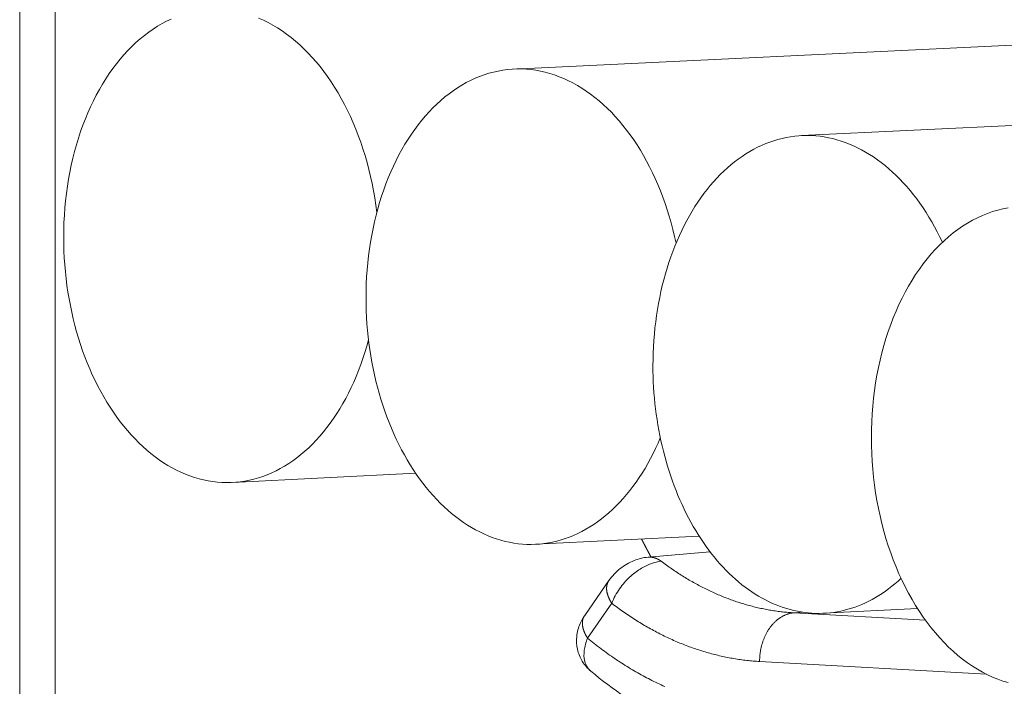
# Model space of a CAD drawing. Units: millimetres. Extents: x 2513 to 4939, y 1435 to 3489.
# Drawn here: x 3595 to 3604, y 1991 to 1997 of the extents above; entities that cross this region are included whole.
import ezdxf

# ---------------------------------------------------------------- set-up
doc = ezdxf.new("R2010")
doc.units = ezdxf.units.MM
doc.layers.add('L_C', color=7, linetype='Continuous', lineweight=20)

msp = doc.modelspace()

# ---------------------------------------------------------------- linework, layer by layer
at = {"layer": 'L_C', "extrusion": (0, 1, 0)}
for p, q in [((3594.5327, 2002.2878), (3594.5327, 1988.8893)), ((3594.8813, 2002.2891), (3594.8813, 1988.8409)), ((3599.3728, 1996.9202), (3616.6247, 1997.7533)), ((3602.192, 1996.2684), (3624.3232, 1997.3438)), ((3598.4114, 1992.9599), (3596.6169, 1992.8706)), ((3599.5886, 1992.2644), (3601.1876, 1992.3445)), ((3600.3038, 1991.9093), (3600.0667, 1991.5678)), ((3600.3318, 1991.6862), (3600.0947, 1991.3448)), ((3602.4106, 1991.5883), (3603.3272, 1991.6345)), ((3602.2005, 1991.5988), (3602.1168, 1991.5926)), ((3602.1168, 1991.5926), (3603.4047, 1991.5203)), ((3601.7801, 1991.116), (3604.0041, 1990.9906))]:
    msp.add_line(p, q, dxfattribs=at)
at = {"layer": 'L_C'}
for points in [[(3598.0305, 1995.5152), (3598.0212, 1995.5867), (3598.0104, 1995.6578), (3597.9982, 1995.7284), (3597.9845, 1995.7985), (3597.9694, 1995.868), (3597.9529, 1995.9368), (3597.9349, 1996.0049), (3597.9156, 1996.0722), (3597.8949, 1996.1386), (3597.8728, 1996.2041), (3597.8494, 1996.2687), (3597.8247, 1996.3321), (3597.7988, 1996.3945), (3597.7715, 1996.4557), (3597.7431, 1996.5156), (3597.7134, 1996.5743), (3597.6826, 1996.6315), (3597.6506, 1996.6874), (3597.6175, 1996.7419), (3597.5834, 1996.7948), (3597.5482, 1996.8461), (3597.512, 1996.8958), (3597.4748, 1996.9439), (3597.4366, 1996.9903), (3597.3976, 1997.0349), (3597.3577, 1997.0777), (3597.317, 1997.1186), (3597.2755, 1997.1577), (3597.2332, 1997.1949), (3597.1902, 1997.2301), (3597.1466, 1997.2633), (3597.1024, 1997.2945), (3597.0576, 1997.3236), (3597.0122, 1997.3507), (3596.9664, 1997.3756), (3596.9201, 1997.3984), (3596.8734, 1997.4191)], [(3596.0177, 1997.4108), (3595.9723, 1997.3893), (3595.9273, 1997.3656), (3595.883, 1997.3398), (3595.8392, 1997.3119), (3595.7961, 1997.2819), (3595.7537, 1997.2499), (3595.712, 1997.2159), (3595.6711, 1997.1799), (3595.6311, 1997.142), (3595.5918, 1997.1021), (3595.5535, 1997.0605), (3595.5161, 1997.017), (3595.4797, 1996.9717), (3595.4442, 1996.9247), (3595.4098, 1996.876), (3595.3765, 1996.8256), (3595.3443, 1996.7737), (3595.3132, 1996.7202), (3595.2832, 1996.6653), (3595.2545, 1996.6089), (3595.227, 1996.5511), (3595.2007, 1996.492), (3595.1757, 1996.4316), (3595.152, 1996.37), (3595.1296, 1996.3073), (3595.1086, 1996.2435), (3595.0889, 1996.1787), (3595.0706, 1996.1129), (3595.0537, 1996.0462), (3595.0382, 1995.9786), (3595.0241, 1995.9103), (3595.0115, 1995.8413), (3595.0004, 1995.7717), (3594.9907, 1995.7015), (3594.9824, 1995.6308), (3594.9757, 1995.5596), (3594.9705, 1995.4881), (3594.9667, 1995.4163), (3594.9644, 1995.3443), (3594.9637, 1995.2722)], [(3597.9249, 1994.6777), (3597.9256, 1994.7471), (3597.9276, 1994.8163), (3597.9311, 1994.8853), (3597.9359, 1994.9541), (3597.9421, 1995.0225), (3597.9497, 1995.0906), (3597.9586, 1995.1582), (3597.9689, 1995.2253), (3597.9805, 1995.2918), (3597.9935, 1995.3578), (3598.0078, 1995.423), (3598.0234, 1995.4875), (3598.0402, 1995.5512), (3598.0584, 1995.6141), (3598.0778, 1995.676), (3598.0985, 1995.737), (3598.1204, 1995.797), (3598.1435, 1995.8559), (3598.1678, 1995.9137), (3598.1933, 1995.9703), (3598.2199, 1996.0257), (3598.2476, 1996.0798), (3598.2765, 1996.1325), (3598.3064, 1996.184), (3598.3373, 1996.234), (3598.3693, 1996.2825), (3598.4022, 1996.3295), (3598.4361, 1996.375), (3598.471, 1996.4189), (3598.5067, 1996.4612), (3598.5433, 1996.5018), (3598.5807, 1996.5408), (3598.619, 1996.5779), (3598.658, 1996.6134), (3598.6977, 1996.647), (3598.7381, 1996.6788), (3598.7792, 1996.7087), (3598.8209, 1996.7368), (3598.8632, 1996.763), (3598.9061, 1996.7872), (3598.9494, 1996.8094), (3598.9933, 1996.8297), (3599.0375, 1996.8481), (3599.0822, 1996.8644), (3599.1272, 1996.8786), (3599.1726, 1996.8909), (3599.2182, 1996.9011), (3599.264, 1996.9092), (3599.31, 1996.9153), (3599.3562, 1996.9193), (3599.4025, 1996.9212), (3599.4489, 1996.9211), (3599.4953, 1996.9189), (3599.5417, 1996.9146), (3599.588, 1996.9083), (3599.6342, 1996.8999), (3599.6803, 1996.8894), (3599.7262, 1996.8769), (3599.7719, 1996.8624), (3599.8174, 1996.8458), (3599.8625, 1996.8272), (3599.9073, 1996.8067), (3599.9517, 1996.7842), (3599.9957, 1996.7597), (3600.0393, 1996.7333), (3600.0823, 1996.7049), (3600.1248, 1996.6747), (3600.1668, 1996.6427), (3600.2081, 1996.6088), (3600.2488, 1996.5731), (3600.2887, 1996.5356), (3600.328, 1996.4965), (3600.3665, 1996.4556), (3600.4043, 1996.413), (3600.4412, 1996.3689), (3600.4772, 1996.3231), (3600.5124, 1996.2758), (3600.5466, 1996.227), (3600.5799, 1996.1768), (3600.6122, 1996.1251), (3600.6435, 1996.0721), (3600.6738, 1996.0178), (3600.703, 1995.9621), (3600.7311, 1995.9053), (3600.7581, 1995.8473), (3600.7839, 1995.7882), (3600.8086, 1995.728), (3600.8321, 1995.6668), (3600.8544, 1995.6046), (3600.8755, 1995.5415), (3600.8954, 1995.4776), (3600.9139, 1995.4129), (3600.9312, 1995.3475), (3600.9472, 1995.2813), (3600.9619, 1995.2146)], [(3600.7354, 1994.0146), (3600.736, 1994.0766), (3600.7376, 1994.1384), (3600.7403, 1994.2001), (3600.7442, 1994.2616), (3600.7491, 1994.3229), (3600.7551, 1994.3839), (3600.7622, 1994.4446), (3600.7704, 1994.5049), (3600.7797, 1994.5648), (3600.79, 1994.6243), (3600.8014, 1994.6833), (3600.8138, 1994.7417), (3600.8273, 1994.7996), (3600.8418, 1994.8569), (3600.8574, 1994.9135), (3600.8739, 1994.9694), (3600.8915, 1995.0246), (3600.91, 1995.0791), (3600.9296, 1995.1327), (3600.9501, 1995.1855), (3600.9715, 1995.2373), (3600.9939, 1995.2883), (3601.0171, 1995.3383), (3601.0413, 1995.3874), (3601.0664, 1995.4354), (3601.0923, 1995.4823), (3601.1191, 1995.5282), (3601.1467, 1995.5729), (3601.1752, 1995.6165), (3601.2044, 1995.6589), (3601.2344, 1995.7001), (3601.2651, 1995.74), (3601.2966, 1995.7787), (3601.3287, 1995.816), (3601.3616, 1995.8521), (3601.3951, 1995.8868), (3601.4292, 1995.9201), (3601.464, 1995.952), (3601.4994, 1995.9825), (3601.5353, 1996.0115), (3601.5717, 1996.0391), (3601.6087, 1996.0652), (3601.6461, 1996.0898), (3601.684, 1996.1129), (3601.7224, 1996.1345), (3601.7611, 1996.1545), (3601.8002, 1996.1729), (3601.8397, 1996.1898), (3601.8795, 1996.205), (3601.9196, 1996.2187), (3601.96, 1996.2308), (3602.0006, 1996.2412), (3602.0414, 1996.25), (3602.0824, 1996.2572), (3602.1236, 1996.2628), (3602.1649, 1996.2667), (3602.2063, 1996.269), (3602.2477, 1996.2696), (3602.2892, 1996.2686), (3602.3307, 1996.2659), (3602.3721, 1996.2616), (3602.4136, 1996.2556), (3602.4549, 1996.248), (3602.4961, 1996.2388), (3602.5372, 1996.228), (3602.5782, 1996.2155), (3602.6189, 1996.2014), (3602.6594, 1996.1858), (3602.6997, 1996.1685), (3602.7397, 1996.1497), (3602.7793, 1996.1293), (3602.8187, 1996.1073), (3602.8577, 1996.0839), (3602.8962, 1996.0589), (3602.9344, 1996.0324), (3602.9721, 1996.0044), (3603.0094, 1995.975), (3603.0461, 1995.9441), (3603.0823, 1995.9118), (3603.118, 1995.8781), (3603.1531, 1995.8431), (3603.1876, 1995.8067), (3603.2215, 1995.7689), (3603.2547, 1995.7299), (3603.2873, 1995.6896), (3603.3191, 1995.6481), (3603.3503, 1995.6053), (3603.3807, 1995.5614), (3603.4103, 1995.5163), (3603.4392, 1995.4701), (3603.4673, 1995.4229), (3603.4945, 1995.3745), (3603.5209, 1995.3252), (3603.5465, 1995.2749), (3603.5712, 1995.2236)], [(3602.8748, 1993.3097), (3602.8757, 1993.3873), (3602.8782, 1993.4648), (3602.8825, 1993.5421), (3602.8885, 1993.619), (3602.8962, 1993.6954), (3602.9057, 1993.7714), (3602.9168, 1993.8467), (3602.9295, 1993.9214), (3602.9439, 1993.9953), (3602.96, 1994.0683), (3602.9777, 1994.1405), (3602.997, 1994.2116), (3603.0179, 1994.2817), (3603.0404, 1994.3506), (3603.0644, 1994.4182), (3603.0899, 1994.4846), (3603.1169, 1994.5496), (3603.1454, 1994.6131), (3603.1752, 1994.6751), (3603.2065, 1994.7355), (3603.2391, 1994.7943), (3603.2731, 1994.8514), (3603.3083, 1994.9066), (3603.3448, 1994.9601), (3603.3825, 1995.0116), (3603.4214, 1995.0612), (3603.4614, 1995.1088), (3603.5024, 1995.1543), (3603.5445, 1995.1977), (3603.5876, 1995.239), (3603.6317, 1995.278), (3603.6766, 1995.3148), (3603.7224, 1995.3494), (3603.7689, 1995.3815), (3603.8162, 1995.4114), (3603.8643, 1995.4388), (3603.9129, 1995.4639), (3603.9622, 1995.4864), (3604.0119, 1995.5065), (3604.0622, 1995.5241), (3604.1129, 1995.5392), (3604.1639, 1995.5518), (3604.2153, 1995.5618)], [(3594.9637, 1995.2722), (3594.9644, 1995.2046), (3594.9663, 1995.1371), (3594.9696, 1995.0696), (3594.9742, 1995.0022), (3594.9801, 1994.935), (3594.9873, 1994.868), (3594.9957, 1994.8012), (3595.0055, 1994.7348), (3595.0165, 1994.6687), (3595.0288, 1994.6031), (3595.0424, 1994.538), (3595.0572, 1994.4735), (3595.0732, 1994.4095), (3595.0905, 1994.3462), (3595.109, 1994.2837), (3595.1286, 1994.2219), (3595.1494, 1994.1609), (3595.1714, 1994.1008), (3595.1945, 1994.0416), (3595.2188, 1993.9833), (3595.2441, 1993.9261), (3595.2705, 1993.87), (3595.298, 1993.815), (3595.3264, 1993.7611), (3595.3559, 1993.7085), (3595.3864, 1993.6571), (3595.4178, 1993.607), (3595.4502, 1993.5583), (3595.4834, 1993.5109), (3595.5175, 1993.465), (3595.5525, 1993.4205), (3595.5883, 1993.3775), (3595.6248, 1993.3361), (3595.6622, 1993.2962), (3595.7002, 1993.258), (3595.7389, 1993.2214), (3595.7783, 1993.1864), (3595.8183, 1993.1531), (3595.8589, 1993.1216), (3595.9, 1993.0918), (3595.9417, 1993.0638), (3595.9838, 1993.0377), (3596.0264, 1993.0133), (3596.0694, 1992.9908), (3596.1127, 1992.9701), (3596.1565, 1992.9514), (3596.2005, 1992.9345), (3596.2447, 1992.9195), (3596.2892, 1992.9065), (3596.3339, 1992.8954), (3596.3788, 1992.8863), (3596.4237, 1992.8791), (3596.4687, 1992.8739), (3596.5138, 1992.8706), (3596.5588, 1992.8693), (3596.6039, 1992.87), (3596.6488, 1992.8726), (3596.6936, 1992.8773), (3596.7383, 1992.8838), (3596.7827, 1992.8924), (3596.827, 1992.9029), (3596.8709, 1992.9153), (3596.9146, 1992.9297), (3596.9579, 1992.946), (3597.0008, 1992.9642), (3597.0434, 1992.9842), (3597.0854, 1993.0062), (3597.127, 1993.03), (3597.1681, 1993.0557), (3597.2085, 1993.0831), (3597.2484, 1993.1124), (3597.2877, 1993.1434), (3597.3263, 1993.1761), (3597.3642, 1993.2106), (3597.4014, 1993.2468), (3597.4379, 1993.2846), (3597.4735, 1993.324), (3597.5083, 1993.365), (3597.5423, 1993.4075), (3597.5754, 1993.4516), (3597.6076, 1993.4972), (3597.6388, 1993.5441), (3597.6691, 1993.5925), (3597.6984, 1993.6423), (3597.7267, 1993.6933), (3597.754, 1993.7457), (3597.7802, 1993.7992), (3597.8053, 1993.854), (3597.8293, 1993.9098), (3597.8522, 1993.9668), (3597.874, 1994.0248), (3597.8946, 1994.0838), (3597.914, 1994.1437), (3597.9322, 1994.2045), (3597.9492, 1994.2662)], [(3600.8076, 1993.3081), (3600.785, 1993.2555), (3600.7614, 1993.2039), (3600.7369, 1993.1533), (3600.7114, 1993.1038), (3600.685, 1993.0554), (3600.6577, 1993.0082), (3600.6295, 1992.9621), (3600.6005, 1992.9173), (3600.5707, 1992.8737), (3600.54, 1992.8314), (3600.5085, 1992.7904), (3600.4763, 1992.7507), (3600.4433, 1992.7124), (3600.4096, 1992.6756), (3600.3752, 1992.6401), (3600.3401, 1992.6062), (3600.3044, 1992.5737), (3600.2681, 1992.5427), (3600.2312, 1992.5132), (3600.1937, 1992.4853), (3600.1557, 1992.459), (3600.1172, 1992.4342), (3600.0782, 1992.4111), (3600.0388, 1992.3896), (3599.999, 1992.3698), (3599.9587, 1992.3516), (3599.9181, 1992.335), (3599.8772, 1992.3202), (3599.836, 1992.307), (3599.7946, 1992.2956), (3599.7528, 1992.2859), (3599.7109, 1992.2779), (3599.6689, 1992.2716), (3599.6266, 1992.267), (3599.5843, 1992.2642), (3599.5419, 1992.2631), (3599.4994, 1992.2638), (3599.457, 1992.2662), (3599.4145, 1992.2703), (3599.3721, 1992.2762), (3599.3298, 1992.2838), (3599.2876, 1992.2931), (3599.2455, 1992.3041), (3599.2037, 1992.3169), (3599.162, 1992.3313), (3599.1205, 1992.3474), (3599.0794, 1992.3652), (3599.0385, 1992.3847), (3598.9979, 1992.4058), (3598.9578, 1992.4285), (3598.918, 1992.4528), (3598.8786, 1992.4788), (3598.8397, 1992.5063), (3598.8012, 1992.5353), (3598.7633, 1992.5659), (3598.7259, 1992.598), (3598.689, 1992.6316), (3598.6528, 1992.6667), (3598.6171, 1992.7032), (3598.5821, 1992.7411), (3598.5478, 1992.7803), (3598.5142, 1992.821), (3598.4813, 1992.8629), (3598.4491, 1992.9061), (3598.4177, 1992.9506), (3598.3871, 1992.9963), (3598.3573, 1993.0432), (3598.3284, 1993.0913), (3598.3003, 1993.1405), (3598.2731, 1993.1907), (3598.2467, 1993.242), (3598.2213, 1993.2943), (3598.1969, 1993.3476), (3598.1734, 1993.4018), (3598.1509, 1993.4569), (3598.1293, 1993.5128), (3598.1088, 1993.5695), (3598.0893, 1993.627), (3598.0708, 1993.6852), (3598.0534, 1993.7441), (3598.037, 1993.8036), (3598.0217, 1993.8637), (3598.0075, 1993.9244), (3597.9944, 1993.9855), (3597.9824, 1994.0471), (3597.9715, 1994.1091), (3597.9618, 1994.1715), (3597.9532, 1994.2342), (3597.9457, 1994.2971), (3597.9393, 1994.3603), (3597.9341, 1994.4236), (3597.9301, 1994.4871), (3597.9272, 1994.5506), (3597.9254, 1994.6142), (3597.9249, 1994.6777)], [(3603.1658, 1991.9311), (3603.1359, 1991.9039), (3603.1057, 1991.8777), (3603.075, 1991.8525), (3603.0439, 1991.8285), (3603.0124, 1991.8055), (3602.9806, 1991.7836), (3602.9484, 1991.7628), (3602.9159, 1991.7432), (3602.883, 1991.7246), (3602.8499, 1991.7072), (3602.8165, 1991.691), (3602.7828, 1991.6759), (3602.7489, 1991.6619), (3602.7147, 1991.6492), (3602.6803, 1991.6376), (3602.6457, 1991.6272), (3602.611, 1991.618), (3602.5761, 1991.6099), (3602.541, 1991.6031), (3602.5058, 1991.5975), (3602.4706, 1991.593), (3602.4352, 1991.5898), (3602.3997, 1991.5878), (3602.3643, 1991.587), (3602.3287, 1991.5874), (3602.2932, 1991.589), (3602.2577, 1991.5918), (3602.2222, 1991.5958), (3602.1867, 1991.601), (3602.1513, 1991.6074), (3602.1159, 1991.615), (3602.0807, 1991.6238), (3602.0456, 1991.6338), (3602.0106, 1991.645), (3601.9758, 1991.6573), (3601.9411, 1991.6708), (3601.9066, 1991.6855), (3601.8723, 1991.7014), (3601.8382, 1991.7184), (3601.8044, 1991.7365), (3601.7709, 1991.7557), (3601.7376, 1991.7761), (3601.7046, 1991.7976), (3601.6719, 1991.8202), (3601.6395, 1991.8438), (3601.6075, 1991.8686), (3601.5758, 1991.8944), (3601.5445, 1991.9212), (3601.5136, 1991.9491), (3601.4831, 1991.978), (3601.453, 1992.0079), (3601.4233, 1992.0388), (3601.3941, 1992.0707), (3601.3654, 1992.1035), (3601.3372, 1992.1373), (3601.3094, 1992.172), (3601.2822, 1992.2076), (3601.2555, 1992.2441), (3601.2293, 1992.2814), (3601.2037, 1992.3196), (3601.1786, 1992.3586), (3601.1542, 1992.3985), (3601.1303, 1992.4391), (3601.107, 1992.4805), (3601.0843, 1992.5226), (3601.0623, 1992.5655), (3601.0409, 1992.609), (3601.0201, 1992.6533), (3601, 1992.6982), (3600.9806, 1992.7437), (3600.9618, 1992.7898), (3600.9438, 1992.8365), (3600.9264, 1992.8838), (3600.9098, 1992.9317), (3600.8938, 1992.98), (3600.8786, 1993.0288), (3600.8642, 1993.0781), (3600.8504, 1993.1278), (3600.8374, 1993.178), (3600.8252, 1993.2285), (3600.8137, 1993.2794), (3600.803, 1993.3306), (3600.7931, 1993.3821), (3600.7839, 1993.4339), (3600.7755, 1993.486), (3600.7679, 1993.5382), (3600.7611, 1993.5907), (3600.7551, 1993.6434), (3600.7499, 1993.6962), (3600.7455, 1993.7491), (3600.7418, 1993.8021), (3600.739, 1993.8552), (3600.737, 1993.9084), (3600.7358, 1993.9615), (3600.7354, 1994.0146)], [(3604.2153, 1990.909), (3604.1639, 1990.9247), (3604.1129, 1990.9429), (3604.0622, 1990.9636), (3604.0119, 1990.9868), (3603.9622, 1991.0124), (3603.9129, 1991.0404), (3603.8643, 1991.0708), (3603.8162, 1991.1036), (3603.7689, 1991.1387), (3603.7224, 1991.176), (3603.6766, 1991.2156), (3603.6317, 1991.2574), (3603.5876, 1991.3013), (3603.5445, 1991.3474), (3603.5024, 1991.3954), (3603.4614, 1991.4455), (3603.4214, 1991.4975), (3603.3825, 1991.5514), (3603.3448, 1991.6071), (3603.3083, 1991.6646), (3603.2731, 1991.7238), (3603.2391, 1991.7846), (3603.2065, 1991.847), (3603.1752, 1991.9109), (3603.1454, 1991.9762), (3603.1169, 1992.0429), (3603.0899, 1992.1109), (3603.0644, 1992.1801), (3603.0404, 1992.2504), (3603.0179, 1992.3218), (3602.997, 1992.3942), (3602.9777, 1992.4674), (3602.96, 1992.5415), (3602.9439, 1992.6164), (3602.9295, 1992.6919), (3602.9168, 1992.7679), (3602.9057, 1992.8445), (3602.8962, 1992.9215), (3602.8885, 1992.9988), (3602.8825, 1993.0764), (3602.8782, 1993.1541), (3602.8757, 1993.2319), (3602.8748, 1993.3097)], [(3600.7161, 1992.1401), (3600.7151, 1992.1419), (3600.7141, 1992.1437), (3600.7132, 1992.1456), (3600.7122, 1992.1474), (3600.7112, 1992.1492), (3600.7102, 1992.1511), (3600.7092, 1992.1529), (3600.7082, 1992.1548), (3600.7072, 1992.1566), (3600.7062, 1992.1584), (3600.7052, 1992.1603), (3600.7042, 1992.1621), (3600.7032, 1992.1639), (3600.7023, 1992.1658), (3600.7013, 1992.1676), (3600.7003, 1992.1695), (3600.6993, 1992.1713), (3600.6983, 1992.1731), (3600.6973, 1992.175), (3600.6963, 1992.1768), (3600.6954, 1992.1787), (3600.6944, 1992.1805), (3600.6934, 1992.1823), (3600.6924, 1992.1842), (3600.6914, 1992.186), (3600.6904, 1992.1879), (3600.6894, 1992.1897), (3600.6885, 1992.1916), (3600.6875, 1992.1934), (3600.6865, 1992.1953), (3600.6855, 1992.1971), (3600.6845, 1992.199), (3600.6836, 1992.2008), (3600.6826, 1992.2026), (3600.6816, 1992.2045), (3600.6806, 1992.2063), (3600.6796, 1992.2082), (3600.6787, 1992.21), (3600.6777, 1992.2119), (3600.6767, 1992.2137), (3600.6757, 1992.2156), (3600.6747, 1992.2174), (3600.6738, 1992.2193), (3600.6728, 1992.2212), (3600.6718, 1992.223), (3600.6708, 1992.2249), (3600.6699, 1992.2267), (3600.6689, 1992.2286), (3600.6679, 1992.2304), (3600.6669, 1992.2323), (3600.666, 1992.2341), (3600.665, 1992.236), (3600.664, 1992.2379), (3600.6631, 1992.2397), (3600.6621, 1992.2416), (3600.6611, 1992.2434), (3600.6601, 1992.2453), (3600.6592, 1992.2471), (3600.6582, 1992.249), (3600.6572, 1992.2509), (3600.6563, 1992.2527), (3600.6553, 1992.2546), (3600.6543, 1992.2564), (3600.6534, 1992.2583), (3600.6524, 1992.2602), (3600.6514, 1992.262), (3600.6505, 1992.2639), (3600.6495, 1992.2658), (3600.6485, 1992.2676), (3600.6476, 1992.2695), (3600.6466, 1992.2714), (3600.6456, 1992.2732), (3600.6447, 1992.2751), (3600.6437, 1992.277), (3600.6427, 1992.2788), (3600.6418, 1992.2807), (3600.6408, 1992.2826), (3600.6399, 1992.2844), (3600.6389, 1992.2863), (3600.6379, 1992.2882), (3600.637, 1992.29), (3600.636, 1992.2919), (3600.6351, 1992.2938), (3600.6341, 1992.2957), (3600.6331, 1992.2975), (3600.6322, 1992.2994), (3600.6312, 1992.3013), (3600.6303, 1992.3031), (3600.6293, 1992.305), (3600.6283, 1992.3069), (3600.6274, 1992.3088), (3600.6264, 1992.3106), (3600.6255, 1992.3125), (3600.6245, 1992.3144), (3600.6236, 1992.3163)], [(3600.8171, 1992.0977), (3600.8159, 1992.0987), (3600.8146, 1992.0996), (3600.8133, 1992.1005), (3600.812, 1992.1014), (3600.8107, 1992.1023), (3600.8094, 1992.1032), (3600.8081, 1992.104), (3600.8068, 1992.1049), (3600.8055, 1992.1058), (3600.8042, 1992.1066), (3600.8029, 1992.1074), (3600.8016, 1992.1082), (3600.8003, 1992.1091), (3600.799, 1992.1099), (3600.7977, 1992.1106), (3600.7963, 1992.1114), (3600.795, 1992.1122), (3600.7937, 1992.1129), (3600.7924, 1992.1137), (3600.791, 1992.1144), (3600.7897, 1992.1151), (3600.7884, 1992.1159), (3600.787, 1992.1166), (3600.7857, 1992.1172), (3600.7843, 1992.1179), (3600.783, 1992.1186), (3600.7816, 1992.1193), (3600.7803, 1992.1199), (3600.7789, 1992.1205), (3600.7776, 1992.1212), (3600.7762, 1992.1218), (3600.7749, 1992.1224), (3600.7735, 1992.123), (3600.7722, 1992.1236), (3600.7708, 1992.1241), (3600.7694, 1992.1247), (3600.7681, 1992.1252), (3600.7667, 1992.1258), (3600.7654, 1992.1263), (3600.764, 1992.1268), (3600.7626, 1992.1273), (3600.7612, 1992.1278), (3600.7599, 1992.1283), (3600.7585, 1992.1288), (3600.7571, 1992.1292), (3600.7557, 1992.1297), (3600.7544, 1992.1301), (3600.753, 1992.1305), (3600.7516, 1992.1309), (3600.7502, 1992.1313), (3600.7488, 1992.1317), (3600.7475, 1992.1321), (3600.7461, 1992.1325), (3600.7447, 1992.1328), (3600.7433, 1992.1332), (3600.7419, 1992.1335), (3600.7405, 1992.1338), (3600.7391, 1992.1342), (3600.7378, 1992.1345), (3600.7364, 1992.1347), (3600.735, 1992.135), (3600.7336, 1992.1353), (3600.7322, 1992.1355), (3600.7308, 1992.1358), (3600.7294, 1992.136), (3600.728, 1992.1362), (3600.7266, 1992.1365), (3600.7252, 1992.1367), (3600.7238, 1992.1368), (3600.7225, 1992.137), (3600.7211, 1992.1372), (3600.7197, 1992.1373), (3600.7183, 1992.1375), (3600.7169, 1992.1376), (3600.7155, 1992.1377), (3600.7141, 1992.1378), (3600.7127, 1992.1379), (3600.7113, 1992.138), (3600.7099, 1992.1381), (3600.7085, 1992.1381), (3600.7071, 1992.1382), (3600.7057, 1992.1382), (3600.7043, 1992.1382), (3600.703, 1992.1383), (3600.7016, 1992.1383), (3600.7002, 1992.1383), (3600.6988, 1992.1382), (3600.6974, 1992.1382), (3600.696, 1992.1382), (3600.6946, 1992.1381), (3600.6932, 1992.138), (3600.6918, 1992.138), (3600.6905, 1992.1379), (3600.6891, 1992.1378), (3600.6877, 1992.1377)], [(3600.8171, 1992.0977), (3600.83, 1992.0881), (3600.8428, 1992.0786), (3600.8556, 1992.0691), (3600.8685, 1992.0598), (3600.8814, 1992.0505), (3600.8944, 1992.0413), (3600.9073, 1992.0322), (3600.9203, 1992.0232), (3600.9333, 1992.0143), (3600.9464, 1992.0054), (3600.9594, 1991.9967), (3600.9725, 1991.988), (3600.9856, 1991.9794), (3600.9988, 1991.971), (3601.0119, 1991.9626), (3601.0251, 1991.9543), (3601.0383, 1991.9461), (3601.0516, 1991.9379), (3601.0648, 1991.9299), (3601.0781, 1991.922), (3601.0914, 1991.9141), (3601.1047, 1991.9063), (3601.1181, 1991.8987), (3601.1314, 1991.8911), (3601.1448, 1991.8836), (3601.1582, 1991.8762), (3601.1717, 1991.8689), (3601.1851, 1991.8617), (3601.1986, 1991.8545), (3601.2121, 1991.8475), (3601.2256, 1991.8406), (3601.2391, 1991.8337), (3601.2526, 1991.827), (3601.2662, 1991.8203), (3601.2798, 1991.8137), (3601.2934, 1991.8072), (3601.307, 1991.8008), (3601.3206, 1991.7945), (3601.3343, 1991.7883), (3601.3479, 1991.7822), (3601.3616, 1991.7762), (3601.3753, 1991.7703), (3601.389, 1991.7645), (3601.4028, 1991.7587), (3601.4165, 1991.7531), (3601.4303, 1991.7475), (3601.444, 1991.7421), (3601.4578, 1991.7367), (3601.4716, 1991.7315), (3601.4855, 1991.7263), (3601.4993, 1991.7212), (3601.5131, 1991.7162), (3601.527, 1991.7113), (3601.5409, 1991.7065), (3601.5547, 1991.7019), (3601.5686, 1991.6972), (3601.5826, 1991.6927), (3601.5965, 1991.6883), (3601.6104, 1991.684), (3601.6243, 1991.6798), (3601.6383, 1991.6757), (3601.6523, 1991.6716), (3601.6662, 1991.6677), (3601.6802, 1991.6638), (3601.6942, 1991.6601), (3601.7082, 1991.6565), (3601.7222, 1991.6529), (3601.7362, 1991.6494), (3601.7503, 1991.6461), (3601.7643, 1991.6428), (3601.7783, 1991.6397), (3601.7924, 1991.6366), (3601.8064, 1991.6336), (3601.8205, 1991.6307), (3601.8346, 1991.6279), (3601.8486, 1991.6253), (3601.8627, 1991.6227), (3601.8768, 1991.6202), (3601.8909, 1991.6178), (3601.905, 1991.6155), (3601.9191, 1991.6133), (3601.9332, 1991.6112), (3601.9473, 1991.6092), (3601.9614, 1991.6073), (3601.9755, 1991.6054), (3601.9897, 1991.6037), (3602.0038, 1991.6021), (3602.0179, 1991.6006), (3602.032, 1991.5991), (3602.0462, 1991.5978), (3602.0603, 1991.5966), (3602.0744, 1991.5955), (3602.0886, 1991.5944), (3602.1027, 1991.5935), (3602.1168, 1991.5926)], [(3600.3318, 1991.6862), (3600.3301, 1991.6889), (3600.3284, 1991.6915), (3600.3268, 1991.6942), (3600.3251, 1991.6969), (3600.3236, 1991.6995), (3600.322, 1991.7022), (3600.3205, 1991.7049), (3600.3189, 1991.7075), (3600.3175, 1991.7102), (3600.316, 1991.7129), (3600.3146, 1991.7155), (3600.3132, 1991.7182), (3600.3118, 1991.7208), (3600.3105, 1991.7235), (3600.3092, 1991.7262), (3600.3079, 1991.7288), (3600.3066, 1991.7315), (3600.3054, 1991.7341), (3600.3042, 1991.7368), (3600.303, 1991.7394), (3600.3019, 1991.742), (3600.3008, 1991.7447), (3600.2997, 1991.7473), (3600.2987, 1991.7499), (3600.2977, 1991.7525), (3600.2967, 1991.7551), (3600.2957, 1991.7577), (3600.2948, 1991.7603), (3600.2939, 1991.7629), (3600.293, 1991.7655), (3600.2922, 1991.7681), (3600.2914, 1991.7707), (3600.2906, 1991.7733), (3600.2899, 1991.7758), (3600.2892, 1991.7784), (3600.2885, 1991.7809), (3600.2878, 1991.7835), (3600.2872, 1991.786), (3600.2866, 1991.7885), (3600.2861, 1991.791), (3600.2855, 1991.7935), (3600.2851, 1991.796), (3600.2846, 1991.7985), (3600.2842, 1991.801), (3600.2838, 1991.8035), (3600.2834, 1991.8059), (3600.2831, 1991.8084), (3600.2827, 1991.8108), (3600.2825, 1991.8132), (3600.2822, 1991.8157), (3600.282, 1991.8181), (3600.2818, 1991.8204), (3600.2817, 1991.8228), (3600.2816, 1991.8252), (3600.2815, 1991.8276), (3600.2814, 1991.8299), (3600.2814, 1991.8322), (3600.2814, 1991.8345), (3600.2815, 1991.8368), (3600.2815, 1991.8391), (3600.2816, 1991.8414), (3600.2818, 1991.8437), (3600.2819, 1991.8459), (3600.2821, 1991.8482), (3600.2824, 1991.8504), (3600.2826, 1991.8526), (3600.2829, 1991.8548), (3600.2833, 1991.857), (3600.2836, 1991.8591), (3600.284, 1991.8613), (3600.2844, 1991.8634), (3600.2849, 1991.8655), (3600.2854, 1991.8676), (3600.2859, 1991.8697), (3600.2864, 1991.8718), (3600.287, 1991.8738), (3600.2876, 1991.8758), (3600.2882, 1991.8779), (3600.2889, 1991.8799), (3600.2896, 1991.8818), (3600.2903, 1991.8838), (3600.2911, 1991.8857), (3600.2919, 1991.8877), (3600.2927, 1991.8896), (3600.2936, 1991.8915), (3600.2945, 1991.8933), (3600.2954, 1991.8952), (3600.2963, 1991.897), (3600.2973, 1991.8988), (3600.2983, 1991.9006), (3600.2993, 1991.9024), (3600.3004, 1991.9041), (3600.3015, 1991.9059), (3600.3026, 1991.9076), (3600.3038, 1991.9093)], [(3600.3318, 1991.6862), (3600.346, 1991.6753), (3600.3603, 1991.6646), (3600.3746, 1991.6539), (3600.3889, 1991.6433), (3600.4033, 1991.6329), (3600.4177, 1991.6225), (3600.4321, 1991.6122), (3600.4466, 1991.602), (3600.461, 1991.592), (3600.4756, 1991.582), (3600.4901, 1991.5721), (3600.5047, 1991.5623), (3600.5193, 1991.5526), (3600.5339, 1991.5431), (3600.5485, 1991.5336), (3600.5632, 1991.5242), (3600.5779, 1991.5149), (3600.5926, 1991.5058), (3600.6074, 1991.4967), (3600.6222, 1991.4877), (3600.637, 1991.4789), (3600.6518, 1991.4701), (3600.6667, 1991.4614), (3600.6816, 1991.4529), (3600.6965, 1991.4444), (3600.7114, 1991.4361), (3600.7264, 1991.4278), (3600.7413, 1991.4196), (3600.7563, 1991.4116), (3600.7714, 1991.4037), (3600.7864, 1991.3958), (3600.8015, 1991.3881), (3600.8166, 1991.3805), (3600.8317, 1991.3729), (3600.8468, 1991.3655), (3600.8619, 1991.3582), (3600.8771, 1991.351), (3600.8923, 1991.3439), (3600.9075, 1991.3369), (3600.9228, 1991.33), (3600.938, 1991.3232), (3600.9533, 1991.3165), (3600.9686, 1991.3099), (3600.9839, 1991.3034), (3600.9992, 1991.297), (3601.0145, 1991.2908), (3601.0299, 1991.2846), (3601.0452, 1991.2786), (3601.0606, 1991.2726), (3601.076, 1991.2668), (3601.0914, 1991.2611), (3601.1069, 1991.2554), (3601.1223, 1991.2499), (3601.1378, 1991.2445), (3601.1533, 1991.2392), (3601.1688, 1991.234), (3601.1843, 1991.2289), (3601.1998, 1991.2239), (3601.2153, 1991.219), (3601.2309, 1991.2143), (3601.2464, 1991.2096), (3601.262, 1991.2051), (3601.2776, 1991.2006), (3601.2932, 1991.1963), (3601.3088, 1991.1921), (3601.3244, 1991.188), (3601.34, 1991.1839), (3601.3556, 1991.18), (3601.3713, 1991.1763), (3601.3869, 1991.1726), (3601.4026, 1991.169), (3601.4182, 1991.1655), (3601.4339, 1991.1622), (3601.4496, 1991.1589), (3601.4653, 1991.1558), (3601.481, 1991.1528), (3601.4967, 1991.1498), (3601.5124, 1991.147), (3601.5281, 1991.1443), (3601.5438, 1991.1417), (3601.5596, 1991.1392), (3601.5753, 1991.1369), (3601.591, 1991.1346), (3601.6068, 1991.1325), (3601.6225, 1991.1304), (3601.6383, 1991.1285), (3601.654, 1991.1267), (3601.6698, 1991.1249), (3601.6856, 1991.1233), (3601.7013, 1991.1218), (3601.7171, 1991.1205), (3601.7328, 1991.1192), (3601.7486, 1991.118), (3601.7644, 1991.117), (3601.7801, 1991.116)], [(3600.0947, 1991.3448), (3600.093, 1991.3474), (3600.0913, 1991.3501), (3600.0897, 1991.3528), (3600.0881, 1991.3554), (3600.0865, 1991.3581), (3600.0849, 1991.3608), (3600.0834, 1991.3634), (3600.0819, 1991.3661), (3600.0804, 1991.3688), (3600.0789, 1991.3714), (3600.0775, 1991.3741), (3600.0761, 1991.3767), (3600.0747, 1991.3794), (3600.0734, 1991.3821), (3600.0721, 1991.3847), (3600.0708, 1991.3874), (3600.0695, 1991.39), (3600.0683, 1991.3927), (3600.0671, 1991.3953), (3600.066, 1991.3979), (3600.0648, 1991.4006), (3600.0637, 1991.4032), (3600.0626, 1991.4058), (3600.0616, 1991.4085), (3600.0606, 1991.4111), (3600.0596, 1991.4137), (3600.0586, 1991.4163), (3600.0577, 1991.4189), (3600.0568, 1991.4215), (3600.056, 1991.4241), (3600.0551, 1991.4267), (3600.0543, 1991.4292), (3600.0535, 1991.4318), (3600.0528, 1991.4344), (3600.0521, 1991.4369), (3600.0514, 1991.4395), (3600.0508, 1991.442), (3600.0501, 1991.4445), (3600.0496, 1991.4471), (3600.049, 1991.4496), (3600.0485, 1991.4521), (3600.048, 1991.4546), (3600.0475, 1991.4571), (3600.0471, 1991.4596), (3600.0467, 1991.462), (3600.0463, 1991.4645), (3600.046, 1991.4669), (3600.0457, 1991.4694), (3600.0454, 1991.4718), (3600.0452, 1991.4742), (3600.0449, 1991.4766), (3600.0448, 1991.479), (3600.0446, 1991.4814), (3600.0445, 1991.4837), (3600.0444, 1991.4861), (3600.0444, 1991.4884), (3600.0443, 1991.4908), (3600.0444, 1991.4931), (3600.0444, 1991.4954), (3600.0445, 1991.4977), (3600.0446, 1991.5), (3600.0447, 1991.5022), (3600.0449, 1991.5045), (3600.0451, 1991.5067), (3600.0453, 1991.5089), (3600.0456, 1991.5111), (3600.0459, 1991.5133), (3600.0462, 1991.5155), (3600.0466, 1991.5177), (3600.0469, 1991.5198), (3600.0474, 1991.522), (3600.0478, 1991.5241), (3600.0483, 1991.5262), (3600.0488, 1991.5283), (3600.0494, 1991.5303), (3600.0499, 1991.5324), (3600.0505, 1991.5344), (3600.0512, 1991.5364), (3600.0519, 1991.5384), (3600.0526, 1991.5404), (3600.0533, 1991.5423), (3600.054, 1991.5443), (3600.0548, 1991.5462), (3600.0557, 1991.5481), (3600.0565, 1991.55), (3600.0574, 1991.5519), (3600.0583, 1991.5537), (3600.0593, 1991.5556), (3600.0602, 1991.5574), (3600.0612, 1991.5592), (3600.0623, 1991.561), (3600.0633, 1991.5627), (3600.0644, 1991.5644), (3600.0656, 1991.5662), (3600.0667, 1991.5678)], [(3602.1168, 1991.5926), (3602.1112, 1991.5922), (3602.1056, 1991.5916), (3602.1, 1991.5908), (3602.0945, 1991.59), (3602.0889, 1991.589), (3602.0833, 1991.5879), (3602.0777, 1991.5867), (3602.0722, 1991.5854), (3602.0667, 1991.584), (3602.0611, 1991.5824), (3602.0556, 1991.5807), (3602.0502, 1991.5789), (3602.0447, 1991.577), (3602.0393, 1991.5749), (3602.0338, 1991.5727), (3602.0284, 1991.5705), (3602.0231, 1991.5681), (3602.0177, 1991.5655), (3602.0124, 1991.5629), (3602.0071, 1991.5602), (3602.0018, 1991.5573), (3601.9966, 1991.5543), (3601.9914, 1991.5512), (3601.9863, 1991.548), (3601.9812, 1991.5447), (3601.9761, 1991.5413), (3601.971, 1991.5378), (3601.966, 1991.5342), (3601.9611, 1991.5304), (3601.9561, 1991.5266), (3601.9513, 1991.5226), (3601.9464, 1991.5185), (3601.9417, 1991.5144), (3601.9369, 1991.5101), (3601.9323, 1991.5058), (3601.9276, 1991.5013), (3601.923, 1991.4967), (3601.9185, 1991.4921), (3601.914, 1991.4873), (3601.9096, 1991.4825), (3601.9053, 1991.4775), (3601.901, 1991.4725), (3601.8967, 1991.4674), (3601.8926, 1991.4621), (3601.8884, 1991.4568), (3601.8844, 1991.4514), (3601.8804, 1991.446), (3601.8765, 1991.4404), (3601.8726, 1991.4348), (3601.8688, 1991.429), (3601.8651, 1991.4232), (3601.8614, 1991.4174), (3601.8578, 1991.4114), (3601.8543, 1991.4054), (3601.8509, 1991.3993), (3601.8475, 1991.3931), (3601.8442, 1991.3869), (3601.841, 1991.3806), (3601.8378, 1991.3742), (3601.8347, 1991.3677), (3601.8318, 1991.3612), (3601.8288, 1991.3547), (3601.826, 1991.348), (3601.8232, 1991.3414), (3601.8206, 1991.3346), (3601.818, 1991.3278), (3601.8154, 1991.321), (3601.813, 1991.3141), (3601.8107, 1991.3072), (3601.8084, 1991.3002), (3601.8062, 1991.2931), (3601.8041, 1991.2861), (3601.8021, 1991.279), (3601.8002, 1991.2718), (3601.7983, 1991.2646), (3601.7966, 1991.2574), (3601.7949, 1991.2501), (3601.7933, 1991.2428), (3601.7918, 1991.2355), (3601.7904, 1991.2282), (3601.7891, 1991.2208), (3601.7879, 1991.2134), (3601.7867, 1991.206), (3601.7857, 1991.1985), (3601.7847, 1991.1911), (3601.7838, 1991.1836), (3601.7831, 1991.1761), (3601.7824, 1991.1686), (3601.7818, 1991.1611), (3601.7813, 1991.1536), (3601.7809, 1991.1461), (3601.7806, 1991.1386), (3601.7803, 1991.1311), (3601.7802, 1991.1235), (3601.7801, 1991.116)], [(3600.0947, 1991.3448), (3600.1111, 1991.3313), (3600.1275, 1991.318), (3600.144, 1991.3048), (3600.1606, 1991.2917), (3600.1771, 1991.2788), (3600.1937, 1991.2659), (3600.2104, 1991.2532), (3600.2271, 1991.2406), (3600.2438, 1991.2281), (3600.2605, 1991.2158), (3600.2773, 1991.2036), (3600.2942, 1991.1915), (3600.3111, 1991.1795), (3600.328, 1991.1676), (3600.3449, 1991.1559), (3600.3619, 1991.1443), (3600.3789, 1991.1328), (3600.396, 1991.1214), (3600.4131, 1991.1102), (3600.4302, 1991.0991), (3600.4473, 1991.0881), (3600.4645, 1991.0773), (3600.4818, 1991.0666), (3600.499, 1991.056), (3600.5163, 1991.0455), (3600.5336, 1991.0351), (3600.551, 1991.0249), (3600.5684, 1991.0148), (3600.5858, 1991.0049), (3600.6032, 1990.995), (3600.6207, 1990.9853), (3600.6382, 1990.9757), (3600.6557, 1990.9663), (3600.6733, 1990.957), (3600.6909, 1990.9478), (3600.7085, 1990.9387), (3600.7261, 1990.9298), (3600.7438, 1990.921), (3600.7615, 1990.9123), (3600.7792, 1990.9038), (3600.7969, 1990.8954), (3600.8147, 1990.8871), (3600.8325, 1990.879), (3600.8503, 1990.871)]]:
    msp.add_lwpolyline(points, dxfattribs=at)
for points, knots in [([(3600.3038, 1991.9093), (3600.3343, 1991.9532), (3600.3725, 1991.9929), (3600.4562, 1992.0582), (3600.5023, 1992.0852), (3600.5942, 1992.122), (3600.6408, 1992.1337), (3600.6877, 1992.1377)], [0, 0, 0, 0, 0.1765293, 0.1765293, 0.3461995, 0.3461995, 0.5012881, 0.5012881, 0.5012881, 0.5012881]), ([(3600.8171, 1992.0977), (3600.7835, 1992.0953), (3600.748, 1992.087), (3600.7131, 1992.0742), (3600.6782, 1992.0613), (3600.6438, 1992.0439), (3600.6091, 1992.0218), (3600.5744, 1991.9997), (3600.5394, 1991.9727), (3600.5056, 1991.9406), (3600.4718, 1991.9085), (3600.439, 1991.8714), (3600.4089, 1991.8286), (3600.3788, 1991.7859), (3600.3514, 1991.7374), (3600.3318, 1991.6862)], [0.0000002, 0.0000002, 0.0000002, 0.0000002, 0.2, 0.2, 0.2, 0.4, 0.4, 0.4, 0.6, 0.6, 0.6, 0.8, 0.8, 0.8, 1, 1, 1, 1]), ([(3600.1266, 1991.0213), (3600.0941, 1991.0484), (3600.0656, 1991.0814), (3600.0216, 1991.1537), (3600.0055, 1991.194), (3599.987, 1991.2767), (3599.9846, 1991.3201), (3599.9932, 1991.4053), (3600.0047, 1991.448), (3600.034, 1991.5157), (3600.0492, 1991.5426), (3600.0667, 1991.5678)], [0, 0, 0, 0, 0.1390624, 0.1390624, 0.2778484, 0.2778484, 0.4172407, 0.4172407, 0.5595841, 0.5595841, 0.6610093, 0.6610093, 0.6610093, 0.6610093]), ([(3600.0947, 1991.3448), (3600.0777, 1991.303), (3600.067, 1991.2627), (3600.0624, 1991.2256), (3600.0578, 1991.1884), (3600.0594, 1991.1544), (3600.0661, 1991.1246), (3600.0728, 1991.0949), (3600.0844, 1991.0694), (3600.1011, 1991.0478), (3600.1085, 1991.0381), (3600.117, 1991.0293), (3600.1266, 1991.0213)], [0, 0, 0, 0, 0.199993, 0.199993, 0.199993, 0.4, 0.4, 0.4, 0.599998, 0.599998, 0.599998, 0.6892865, 0.6892865, 0.6892865, 0.6892865]), ([(3602.0954, 1990.1982), (3601.6608, 1990.2229), (3601.224, 1990.3472), (3600.5784, 1990.6824), (3600.3458, 1990.8386), (3600.1266, 1991.0214)], [0, 0, 0, 0, 1.944515, 1.944515, 3.101242, 3.101242, 3.101242, 3.101242])]:
    msp.add_open_spline(points, degree=3, knots=knots, dxfattribs=at)
msp.add_open_spline([(3600.6877, 1992.1377), (3600.8905, 1992.1549), (3601.0932, 1992.1722), (3601.2959, 1992.1895)], degree=3, dxfattribs=at)

doc.saveas('drawing.dxf')
